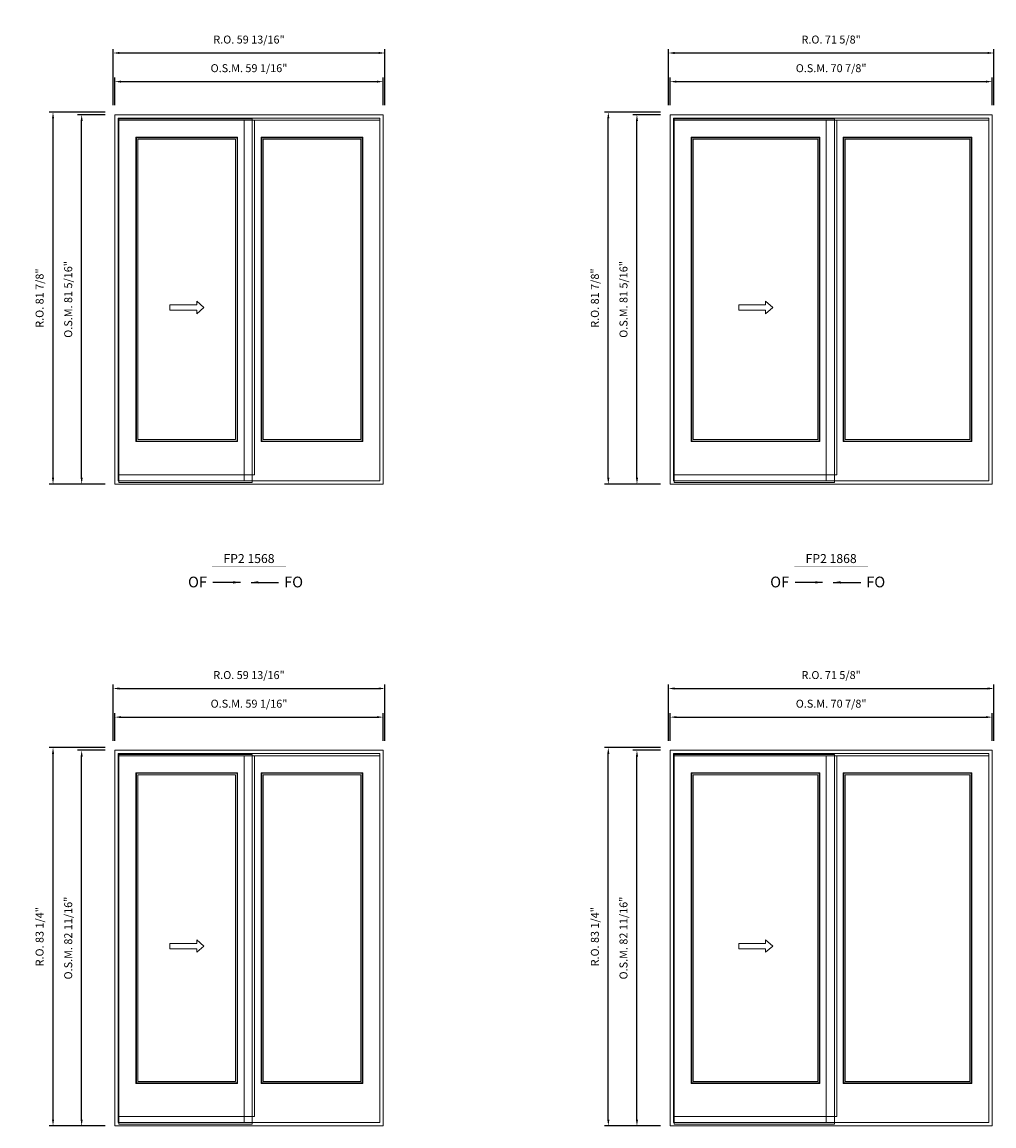
# Model space of a CAD drawing. Extents: x 17871 to 20205, y 1767 to 2733.
# Drawn here: x 18265 to 18479, y 2263 to 2506 of the extents above; entities that cross this region are included whole.
import ezdxf
from ezdxf.enums import TextEntityAlignment as Align

# ---------------------------------------------------------------- set-up
doc = ezdxf.new("R2010")
doc.units = 0
doc.header["$LTSCALE"] = 10
doc.header["$MEASUREMENT"] = 0
doc.header["$PDMODE"] = 3
doc.header["$PDSIZE"] = -2
doc.layers.get('0').update_dxf_attribs({"color": 5, "linetype": 'CONTINUOUS', "lineweight": 0})
doc.layers.get('DEFPOINTS').update_dxf_attribs({"color": 2, "linetype": 'CONTINUOUS', "lineweight": 0})
for name, color, linetype, lineweight in [('Dimensions', 2, 'CONTINUOUS', 0), ('FRAME', 7, 'CONTINUOUS', 0), ('GLASS', 6, 'CONTINUOUS', 0), ('GLAZING STOP', 1, 'CONTINUOUS', 0), ('operation', 7, 'CONTINUOUS', 0), ('SASH', 4, 'CONTINUOUS', 0), ('Screen', 3, 'CONTINUOUS', 0), ('TEXT', 7, 'CONTINUOUS', 0)]:
    doc.layers.add(name, color=color, linetype=linetype, lineweight=lineweight)
doc.styles.add('ROMANS', font='romans')
doc.styles.add('style1', font='ARIAL.TTF')
doc.dimstyles.new('LWDEC', dxfattribs={"dimscale": 20, "dimtxt": 2.5, "dimasz": 2, "dimexe": 1.25, "dimexo": 3, "dimgap": 2, "dimtad": 1, "dimtoh": 1, "dimdec": 0, "dimzin": 11, "dimdsep": 46, "dimtxsty": 'ROMANS', "dimcen": 0, "dimdle": 1.5, "dimazin": 0, "dimtfac": 1, "dimtdec": 0, "dimtix": 1, "dimtmove": 0, "dimatfit": 3, "dimfxl": 0, "dimtzin": 0, "dimarcsym": 0})
doc.dimstyles.new('LWDEC$7', dxfattribs={"dimscale": 25, "dimtxt": 2.5, "dimasz": 2.3, "dimexe": 1.25, "dimexo": 3, "dimgap": 2, "dimtad": 1, "dimtoh": 1, "dimdec": 0, "dimzin": 11, "dimdsep": 46, "dimtxsty": 'ROMANS', "dimcen": 0.1, "dimdle": 1.5, "dimazin": 0, "dimtfac": 1, "dimtdec": 0, "dimtix": 1, "dimtmove": 0, "dimatfit": 3, "dimfxl": 0, "dimtzin": 0, "dimarcsym": 0})

# ---------------------------------------------------------------- blocks, each defined once
blk = doc.blocks.new('*D322')
at = {"layer": 'DEFPOINTS', "color": 0}
for p in [(18344.74, 2492.92), (18285.68, 2485.64), (18344.74, 2485.64)]:
    blk.add_point(p, dxfattribs=at)
at = {"layer": 'Dimensions', "color": 0, "lineweight": -2}
for p, q in [((18285.68, 2487.74), (18285.68, 2493.8)), ((18287.08, 2492.92), (18343.34, 2492.92)), ((18344.74, 2487.74), (18344.74, 2493.8))]:
    blk.add_line(p, q, dxfattribs=at)
at = {"layer": 'Dimensions', "color": 0}
for points in [[(18287.08, 2493.15), (18287.08, 2492.69), (18285.68, 2492.92)], [(18343.34, 2493.15), (18343.34, 2492.69), (18344.74, 2492.92)]]:
    blk.add_solid(points, dxfattribs=at)
at = {"layer": 'Dimensions', "color": 0, "insert": (18315.21, 2495.65), "char_height": 1.75, "attachment_point": 5, "style": 'ROMANS'}
blk.add_mtext('O.S.M. 59 1/16"', dxfattribs=at)
blk = doc.blocks.new('*D323')
at = {"layer": 'DEFPOINTS', "color": 0}
for p in [(18278.4, 2485.64), (18285.68, 2485.64), (18285.68, 2404.34)]:
    blk.add_point(p, dxfattribs=at)
at = {"layer": 'Dimensions', "color": 0, "lineweight": -2}
for p, q in [((18283.58, 2485.64), (18277.52, 2485.64)), ((18278.4, 2405.74), (18278.4, 2484.24)), ((18283.58, 2404.34), (18277.52, 2404.34))]:
    blk.add_line(p, q, dxfattribs=at)
at = {"layer": 'Dimensions', "color": 0}
for points in [[(18278.17, 2484.24), (18278.63, 2484.24), (18278.4, 2485.64)], [(18278.17, 2405.74), (18278.63, 2405.74), (18278.4, 2404.34)]]:
    blk.add_solid(points, dxfattribs=at)
at = {"layer": 'Dimensions', "color": 0, "insert": (18275.67, 2444.99), "char_height": 1.75, "attachment_point": 5, "rotation": 90, "style": 'ROMANS'}
blk.add_mtext('O.S.M. 81 5/16"', dxfattribs=at)
blk = doc.blocks.new('*D324')
at = {"layer": 'DEFPOINTS', "color": 0}
for p in [(18345.11, 2499.22), (18285.31, 2485.64), (18345.11, 2485.64)]:
    blk.add_point(p, dxfattribs=at)
at = {"layer": 'Dimensions', "color": 0, "lineweight": -2}
for p, q in [((18285.31, 2487.74), (18285.31, 2500.09)), ((18345.11, 2487.74), (18345.11, 2500.09)), ((18286.71, 2499.22), (18343.71, 2499.22))]:
    blk.add_line(p, q, dxfattribs=at)
at = {"layer": 'Dimensions', "color": 0}
for points in [[(18286.71, 2499.45), (18286.71, 2498.99), (18285.31, 2499.22)], [(18343.71, 2499.45), (18343.71, 2498.99), (18345.11, 2499.22)]]:
    blk.add_solid(points, dxfattribs=at)
at = {"layer": 'Dimensions', "color": 0, "insert": (18315.21, 2501.95), "char_height": 1.75, "attachment_point": 5, "style": 'ROMANS'}
blk.add_mtext('R.O. 59 13/16"', dxfattribs=at)
blk = doc.blocks.new('*D325')
at = {"layer": 'DEFPOINTS', "color": 0}
for p in [(18272.1, 2486.23), (18285.68, 2486.23), (18285.68, 2404.34)]:
    blk.add_point(p, dxfattribs=at)
at = {"layer": 'Dimensions', "color": 0, "lineweight": -2}
for p, q in [((18283.58, 2486.23), (18271.22, 2486.23)), ((18272.1, 2405.74), (18272.1, 2484.83)), ((18283.58, 2404.34), (18271.22, 2404.34))]:
    blk.add_line(p, q, dxfattribs=at)
at = {"layer": 'Dimensions', "color": 0}
for points in [[(18271.87, 2484.83), (18272.33, 2484.83), (18272.1, 2486.23)], [(18271.87, 2405.74), (18272.33, 2405.74), (18272.1, 2404.34)]]:
    blk.add_solid(points, dxfattribs=at)
at = {"layer": 'Dimensions', "color": 0, "insert": (18269.37, 2445.28), "char_height": 1.75, "attachment_point": 5, "rotation": 90, "style": 'ROMANS'}
blk.add_mtext('R.O. 81 7/8"', dxfattribs=at)
blk = doc.blocks.new('label1')
at = {"const_width": 2}
blk.add_lwpolyline([(-206, 0), (206, 0)], dxfattribs=at)
at = {"linetype": 'Continuous', "style": 'style1'}
blk.add_attdef('LABEL', text='', height=50, dxfattribs=at).set_placement((0, 20), align=Align.CENTER)
blk = doc.blocks.new('*D301')
at = {"layer": 'DEFPOINTS', "color": 0}
for p in [(18478.7, 2492.92), (18407.84, 2485.64), (18478.7, 2485.64)]:
    blk.add_point(p, dxfattribs=at)
at = {"layer": 'Dimensions', "color": 0, "lineweight": -2}
for p, q in [((18407.84, 2487.74), (18407.84, 2493.8)), ((18409.24, 2492.92), (18477.3, 2492.92)), ((18478.7, 2487.74), (18478.7, 2493.8))]:
    blk.add_line(p, q, dxfattribs=at)
at = {"layer": 'Dimensions', "color": 0}
for points in [[(18409.24, 2493.15), (18409.24, 2492.69), (18407.84, 2492.92)], [(18477.3, 2493.15), (18477.3, 2492.69), (18478.7, 2492.92)]]:
    blk.add_solid(points, dxfattribs=at)
at = {"layer": 'Dimensions', "color": 0, "insert": (18443.27, 2495.65), "char_height": 1.75, "attachment_point": 5, "style": 'ROMANS'}
blk.add_mtext('O.S.M. 70 7/8"', dxfattribs=at)
blk = doc.blocks.new('*D302')
at = {"layer": 'DEFPOINTS', "color": 0}
for p in [(18400.55, 2485.64), (18407.84, 2485.64), (18407.84, 2404.34)]:
    blk.add_point(p, dxfattribs=at)
at = {"layer": 'Dimensions', "color": 0, "lineweight": -2}
for p, q in [((18405.74, 2485.64), (18399.68, 2485.64)), ((18400.55, 2405.74), (18400.55, 2484.24)), ((18405.74, 2404.34), (18399.68, 2404.34))]:
    blk.add_line(p, q, dxfattribs=at)
at = {"layer": 'Dimensions', "color": 0}
for points in [[(18400.32, 2484.24), (18400.79, 2484.24), (18400.55, 2485.64)], [(18400.32, 2405.74), (18400.79, 2405.74), (18400.55, 2404.34)]]:
    blk.add_solid(points, dxfattribs=at)
at = {"layer": 'Dimensions', "color": 0, "insert": (18397.82, 2444.99), "char_height": 1.75, "attachment_point": 5, "rotation": 90, "style": 'ROMANS'}
blk.add_mtext('O.S.M. 81 5/16"', dxfattribs=at)
blk = doc.blocks.new('*D303')
at = {"layer": 'DEFPOINTS', "color": 0}
for p in [(18479.08, 2499.22), (18407.46, 2485.64), (18479.08, 2485.64)]:
    blk.add_point(p, dxfattribs=at)
at = {"layer": 'Dimensions', "color": 0, "lineweight": -2}
for p, q in [((18407.46, 2487.74), (18407.46, 2500.09)), ((18479.08, 2487.74), (18479.08, 2500.09)), ((18408.86, 2499.22), (18477.68, 2499.22))]:
    blk.add_line(p, q, dxfattribs=at)
at = {"layer": 'Dimensions', "color": 0}
for points in [[(18408.86, 2499.45), (18408.86, 2498.99), (18407.46, 2499.22)], [(18477.68, 2499.45), (18477.68, 2498.99), (18479.08, 2499.22)]]:
    blk.add_solid(points, dxfattribs=at)
at = {"layer": 'Dimensions', "color": 0, "insert": (18443.27, 2501.95), "char_height": 1.75, "attachment_point": 5, "style": 'ROMANS'}
blk.add_mtext('R.O. 71 5/8"', dxfattribs=at)
blk = doc.blocks.new('*D304')
at = {"layer": 'DEFPOINTS', "color": 0}
for p in [(18394.25, 2486.23), (18407.84, 2486.23), (18407.84, 2404.34)]:
    blk.add_point(p, dxfattribs=at)
at = {"layer": 'Dimensions', "color": 0, "lineweight": -2}
for p, q in [((18405.74, 2486.23), (18393.38, 2486.23)), ((18394.25, 2405.74), (18394.25, 2484.83)), ((18405.74, 2404.34), (18393.38, 2404.34))]:
    blk.add_line(p, q, dxfattribs=at)
at = {"layer": 'Dimensions', "color": 0}
for points in [[(18394.02, 2484.83), (18394.49, 2484.83), (18394.25, 2486.23)], [(18394.02, 2405.74), (18394.49, 2405.74), (18394.25, 2404.34)]]:
    blk.add_solid(points, dxfattribs=at)
at = {"layer": 'Dimensions', "color": 0, "insert": (18391.52, 2445.28), "char_height": 1.75, "attachment_point": 5, "rotation": 90, "style": 'ROMANS'}
blk.add_mtext('R.O. 81 7/8"', dxfattribs=at)
blk = doc.blocks.new('*D367')
at = {"layer": 'DEFPOINTS', "color": 0}
for p in [(18344.74, 2353.07), (18285.68, 2345.79), (18344.74, 2345.79)]:
    blk.add_point(p, dxfattribs=at)
at = {"layer": 'Dimensions', "color": 0, "lineweight": -2}
for p, q in [((18285.68, 2347.89), (18285.68, 2353.95)), ((18344.74, 2347.89), (18344.74, 2353.95)), ((18287.08, 2353.07), (18343.34, 2353.07))]:
    blk.add_line(p, q, dxfattribs=at)
at = {"layer": 'Dimensions', "color": 0}
for points in [[(18287.08, 2353.3), (18287.08, 2352.84), (18285.68, 2353.07)], [(18343.34, 2353.3), (18343.34, 2352.84), (18344.74, 2353.07)]]:
    blk.add_solid(points, dxfattribs=at)
at = {"layer": 'Dimensions', "color": 0, "insert": (18315.21, 2355.8), "char_height": 1.75, "attachment_point": 5, "style": 'ROMANS'}
blk.add_mtext('O.S.M. 59 1/16"', dxfattribs=at)
blk = doc.blocks.new('*D368')
at = {"layer": 'DEFPOINTS', "color": 0}
for p in [(18278.4, 2345.79), (18285.68, 2345.79), (18285.68, 2263.11)]:
    blk.add_point(p, dxfattribs=at)
at = {"layer": 'Dimensions', "color": 0, "lineweight": -2}
for p, q in [((18283.58, 2345.79), (18277.52, 2345.79)), ((18278.4, 2264.51), (18278.4, 2344.39)), ((18283.58, 2263.11), (18277.52, 2263.11))]:
    blk.add_line(p, q, dxfattribs=at)
at = {"layer": 'Dimensions', "color": 0}
for points in [[(18278.17, 2344.39), (18278.63, 2344.39), (18278.4, 2345.79)], [(18278.17, 2264.51), (18278.63, 2264.51), (18278.4, 2263.11)]]:
    blk.add_solid(points, dxfattribs=at)
at = {"layer": 'Dimensions', "color": 0, "insert": (18275.67, 2304.45), "char_height": 1.75, "attachment_point": 5, "rotation": 90, "style": 'ROMANS'}
blk.add_mtext('O.S.M. 82 11/16"', dxfattribs=at)
blk = doc.blocks.new('*D369')
at = {"layer": 'DEFPOINTS', "color": 0}
for p in [(18345.11, 2359.37), (18285.31, 2345.79), (18345.11, 2345.79)]:
    blk.add_point(p, dxfattribs=at)
at = {"layer": 'Dimensions', "color": 0, "lineweight": -2}
for p, q in [((18285.31, 2347.89), (18285.31, 2360.25)), ((18286.71, 2359.37), (18343.71, 2359.37)), ((18345.11, 2347.89), (18345.11, 2360.25))]:
    blk.add_line(p, q, dxfattribs=at)
at = {"layer": 'Dimensions', "color": 0}
for points in [[(18286.71, 2359.6), (18286.71, 2359.14), (18285.31, 2359.37)], [(18343.71, 2359.6), (18343.71, 2359.14), (18345.11, 2359.37)]]:
    blk.add_solid(points, dxfattribs=at)
at = {"layer": 'Dimensions', "color": 0, "insert": (18315.21, 2362.1), "char_height": 1.75, "attachment_point": 5, "style": 'ROMANS'}
blk.add_mtext('R.O. 59 13/16"', dxfattribs=at)
blk = doc.blocks.new('*D370')
at = {"layer": 'DEFPOINTS', "color": 0}
for p in [(18272.1, 2346.38), (18285.68, 2346.38), (18285.68, 2263.11)]:
    blk.add_point(p, dxfattribs=at)
at = {"layer": 'Dimensions', "color": 0, "lineweight": -2}
for p, q in [((18283.58, 2346.38), (18271.22, 2346.38)), ((18272.1, 2264.51), (18272.1, 2344.98)), ((18283.58, 2263.11), (18271.22, 2263.11))]:
    blk.add_line(p, q, dxfattribs=at)
at = {"layer": 'Dimensions', "color": 0}
for points in [[(18271.87, 2344.98), (18272.33, 2344.98), (18272.1, 2346.38)], [(18271.87, 2264.51), (18272.33, 2264.51), (18272.1, 2263.11)]]:
    blk.add_solid(points, dxfattribs=at)
at = {"layer": 'Dimensions', "color": 0, "insert": (18269.37, 2304.74), "char_height": 1.75, "attachment_point": 5, "rotation": 90, "style": 'ROMANS'}
blk.add_mtext('R.O. 83 1/4"', dxfattribs=at)
blk = doc.blocks.new('*D346')
at = {"layer": 'DEFPOINTS', "color": 0}
for p in [(18478.7, 2353.07), (18407.84, 2345.79), (18478.7, 2345.79)]:
    blk.add_point(p, dxfattribs=at)
at = {"layer": 'Dimensions', "color": 0, "lineweight": -2}
for p, q in [((18407.84, 2347.89), (18407.84, 2353.95)), ((18478.7, 2347.89), (18478.7, 2353.95)), ((18409.24, 2353.07), (18477.3, 2353.07))]:
    blk.add_line(p, q, dxfattribs=at)
at = {"layer": 'Dimensions', "color": 0}
for points in [[(18409.24, 2353.3), (18409.24, 2352.84), (18407.84, 2353.07)], [(18477.3, 2353.3), (18477.3, 2352.84), (18478.7, 2353.07)]]:
    blk.add_solid(points, dxfattribs=at)
at = {"layer": 'Dimensions', "color": 0, "insert": (18443.27, 2355.8), "char_height": 1.75, "attachment_point": 5, "style": 'ROMANS'}
blk.add_mtext('O.S.M. 70 7/8"', dxfattribs=at)
blk = doc.blocks.new('*D347')
at = {"layer": 'DEFPOINTS', "color": 0}
for p in [(18400.55, 2345.79), (18407.84, 2345.79), (18407.84, 2263.11)]:
    blk.add_point(p, dxfattribs=at)
at = {"layer": 'Dimensions', "color": 0, "lineweight": -2}
for p, q in [((18405.74, 2345.79), (18399.68, 2345.79)), ((18400.55, 2264.51), (18400.55, 2344.39)), ((18405.74, 2263.11), (18399.68, 2263.11))]:
    blk.add_line(p, q, dxfattribs=at)
at = {"layer": 'Dimensions', "color": 0}
for points in [[(18400.32, 2344.39), (18400.79, 2344.39), (18400.55, 2345.79)], [(18400.32, 2264.51), (18400.79, 2264.51), (18400.55, 2263.11)]]:
    blk.add_solid(points, dxfattribs=at)
at = {"layer": 'Dimensions', "color": 0, "insert": (18397.82, 2304.45), "char_height": 1.75, "attachment_point": 5, "rotation": 90, "style": 'ROMANS'}
blk.add_mtext('O.S.M. 82 11/16"', dxfattribs=at)
blk = doc.blocks.new('*D348')
at = {"layer": 'DEFPOINTS', "color": 0}
for p in [(18479.08, 2359.37), (18407.46, 2345.79), (18479.08, 2345.79)]:
    blk.add_point(p, dxfattribs=at)
at = {"layer": 'Dimensions', "color": 0, "lineweight": -2}
for p, q in [((18407.46, 2347.89), (18407.46, 2360.25)), ((18408.86, 2359.37), (18477.68, 2359.37)), ((18479.08, 2347.89), (18479.08, 2360.25))]:
    blk.add_line(p, q, dxfattribs=at)
at = {"layer": 'Dimensions', "color": 0}
for points in [[(18408.86, 2359.6), (18408.86, 2359.14), (18407.46, 2359.37)], [(18477.68, 2359.6), (18477.68, 2359.14), (18479.08, 2359.37)]]:
    blk.add_solid(points, dxfattribs=at)
at = {"layer": 'Dimensions', "color": 0, "insert": (18443.27, 2362.1), "char_height": 1.75, "attachment_point": 5, "style": 'ROMANS'}
blk.add_mtext('R.O. 71 5/8"', dxfattribs=at)
blk = doc.blocks.new('*D349')
at = {"layer": 'DEFPOINTS', "color": 0}
for p in [(18394.25, 2346.38), (18407.84, 2346.38), (18407.84, 2263.11)]:
    blk.add_point(p, dxfattribs=at)
at = {"layer": 'Dimensions', "color": 0, "lineweight": -2}
for p, q in [((18405.74, 2346.38), (18393.38, 2346.38)), ((18394.25, 2264.51), (18394.25, 2344.98)), ((18405.74, 2263.11), (18393.38, 2263.11))]:
    blk.add_line(p, q, dxfattribs=at)
at = {"layer": 'Dimensions', "color": 0}
for points in [[(18394.02, 2344.98), (18394.49, 2344.98), (18394.25, 2346.38)], [(18394.02, 2264.51), (18394.49, 2264.51), (18394.25, 2263.11)]]:
    blk.add_solid(points, dxfattribs=at)
at = {"layer": 'Dimensions', "color": 0, "insert": (18391.52, 2304.74), "char_height": 1.75, "attachment_point": 5, "rotation": 90, "style": 'ROMANS'}
blk.add_mtext('R.O. 83 1/4"', dxfattribs=at)

msp = doc.modelspace()

# ---------------------------------------------------------------- linework, layer by layer
at = {"layer": 'FRAME'}
for points in [[(18285.68219, 2404.33766), (18344.73719, 2404.33766), (18344.73719, 2485.63671), (18285.68219, 2485.63671)], [(18407.83559, 2404.33766), (18478.70159, 2404.33766), (18478.70159, 2485.63671), (18407.83559, 2485.63671)], [(18286.43022, 2405.08569), (18343.98916, 2405.08569), (18343.98916, 2484.88868), (18286.43022, 2484.88868)], [(18408.58362, 2405.08569), (18477.95356, 2405.08569), (18477.95356, 2484.88868), (18408.58362, 2484.88868)], [(18285.68219, 2263.11045), (18344.73719, 2263.11045), (18344.73719, 2345.78745), (18285.68219, 2345.78745)], [(18286.43022, 2263.85848), (18343.98916, 2263.85848), (18343.98916, 2345.03942), (18286.43022, 2345.03942)], [(18407.83559, 2263.11045), (18478.70159, 2263.11045), (18478.70159, 2345.78745), (18407.83559, 2345.78745)], [(18408.58362, 2263.85848), (18477.95356, 2263.85848), (18477.95356, 2345.03942), (18408.58362, 2345.03942)]]:
    msp.add_lwpolyline(points, close=True, dxfattribs=at)
at = {"layer": 'GLASS'}
for points in [[(18290.44596, 2413.80615), (18312.5719, 2413.80615), (18312.5719, 2480.57767), (18290.44596, 2480.57767)], [(18318.00496, 2413.80615), (18340.1309, 2413.80615), (18340.1309, 2480.57767), (18318.00496, 2480.57767)], [(18412.59936, 2413.80615), (18440.6308, 2413.80615), (18440.6308, 2480.57767), (18412.59936, 2480.57767)], [(18446.06386, 2413.80615), (18474.0953, 2413.80615), (18474.0953, 2480.57767), (18446.06386, 2480.57767)], [(18290.44596, 2272.57894), (18312.5719, 2272.57894), (18312.5719, 2340.72841), (18290.44596, 2340.72841)], [(18318.00496, 2272.57894), (18340.1309, 2272.57894), (18340.1309, 2340.72841), (18318.00496, 2340.72841)], [(18412.59936, 2272.57894), (18440.6308, 2272.57894), (18440.6308, 2340.72841), (18412.59936, 2340.72841)], [(18446.06386, 2272.57894), (18474.0953, 2272.57894), (18474.0953, 2340.72841), (18446.06386, 2340.72841)]]:
    msp.add_lwpolyline(points, close=True, dxfattribs=at)
at = {"layer": 'GLAZING STOP'}
for points in [[(18290.76092, 2414.14079), (18312.25694, 2414.14079), (18312.25694, 2480.24302), (18290.76092, 2480.24302)], [(18318.31992, 2414.14079), (18339.81594, 2414.14079), (18339.81594, 2480.24302), (18318.31992, 2480.24302)], [(18412.91432, 2414.14079), (18440.31584, 2414.14079), (18440.31584, 2480.24302), (18412.91432, 2480.24302)], [(18446.37882, 2414.14079), (18473.78034, 2414.14079), (18473.78034, 2480.24302), (18446.37882, 2480.24302)], [(18290.76092, 2272.91358), (18312.25694, 2272.91358), (18312.25694, 2340.39376), (18290.76092, 2340.39376)], [(18318.31992, 2272.91358), (18339.81594, 2272.91358), (18339.81594, 2340.39376), (18318.31992, 2340.39376)], [(18412.91432, 2272.91358), (18440.31584, 2272.91358), (18440.31584, 2340.39376), (18412.91432, 2340.39376)], [(18446.37882, 2272.91358), (18473.78034, 2272.91358), (18473.78034, 2340.39376), (18446.37882, 2340.39376)]]:
    msp.add_lwpolyline(points, close=True, dxfattribs=at)
at = {"layer": 'operation'}
for points in [[(18303.73003, 2444.60664), (18305.30483, 2443.22869), (18303.73003, 2441.85074), (18303.73003, 2442.63814), (18297.82453, 2442.63814), (18297.82453, 2443.81924), (18303.73003, 2443.81924)], [(18428.83618, 2444.60664), (18430.41098, 2443.22869), (18428.83618, 2441.85074), (18428.83618, 2442.63814), (18422.93068, 2442.63814), (18422.93068, 2443.81924), (18428.83618, 2443.81924)], [(18303.73003, 2304.06841), (18305.30483, 2302.69046), (18303.73003, 2301.31251), (18303.73003, 2302.09991), (18297.82453, 2302.09991), (18297.82453, 2303.28101), (18303.73003, 2303.28101)], [(18428.83618, 2304.06841), (18430.41098, 2302.69046), (18428.83618, 2301.31251), (18428.83618, 2302.09991), (18422.93068, 2302.09991), (18422.93068, 2303.28101), (18428.83618, 2303.28101)]]:
    msp.add_lwpolyline(points, close=True, dxfattribs=at)
at = {"layer": 'SASH'}
for points in [[(18286.5877, 2406.42427), (18316.43016, 2406.42427), (18316.43016, 2484.41624), (18286.5877, 2484.41624)], [(18343.98916, 2405.08569), (18314.1467, 2405.08569), (18314.1467, 2484.41624), (18343.98916, 2484.41624)], [(18408.7411, 2406.42427), (18444.48906, 2406.42427), (18444.48906, 2484.41624), (18408.7411, 2484.41624)], [(18477.95356, 2405.08569), (18442.2056, 2405.08569), (18442.2056, 2484.41624), (18477.95356, 2484.41624)], [(18290.32785, 2413.70772), (18312.69001, 2413.70772), (18312.69001, 2480.67609), (18290.32785, 2480.67609)], [(18317.88685, 2413.70772), (18340.24901, 2413.70772), (18340.24901, 2480.67609), (18317.88685, 2480.67609)], [(18412.48125, 2413.70772), (18440.74891, 2413.70772), (18440.74891, 2480.67609), (18412.48125, 2480.67609)], [(18445.94575, 2413.70772), (18474.21341, 2413.70772), (18474.21341, 2480.67609), (18445.94575, 2480.67609)], [(18286.5877, 2265.19706), (18316.43016, 2265.19706), (18316.43016, 2344.56698), (18286.5877, 2344.56698)], [(18343.98916, 2263.85848), (18314.1467, 2263.85848), (18314.1467, 2344.56698), (18343.98916, 2344.56698)], [(18408.7411, 2265.19706), (18444.48906, 2265.19706), (18444.48906, 2344.56698), (18408.7411, 2344.56698)], [(18477.95356, 2263.85848), (18442.2056, 2263.85848), (18442.2056, 2344.56698), (18477.95356, 2344.56698)], [(18290.32785, 2272.48051), (18312.69001, 2272.48051), (18312.69001, 2340.82683), (18290.32785, 2340.82683)], [(18317.88685, 2272.48051), (18340.24901, 2272.48051), (18340.24901, 2340.82683), (18317.88685, 2340.82683)], [(18412.48125, 2272.48051), (18440.74891, 2272.48051), (18440.74891, 2340.82683), (18412.48125, 2340.82683)], [(18445.94575, 2272.48051), (18474.21341, 2272.48051), (18474.21341, 2340.82683), (18445.94575, 2340.82683)]]:
    msp.add_lwpolyline(points, close=True, dxfattribs=at)
at = {"layer": 'Screen'}
for points in [[(18286.5877, 2404.73136), (18315.91835, 2404.73136), (18315.91835, 2484.7312), (18286.5877, 2484.7312)], [(18408.7411, 2404.73136), (18443.97725, 2404.73136), (18443.97725, 2484.7312), (18408.7411, 2484.7312)], [(18286.5877, 2263.50415), (18315.91835, 2263.50415), (18315.91835, 2344.88194), (18286.5877, 2344.88194)], [(18408.7411, 2263.50415), (18443.97725, 2263.50415), (18443.97725, 2344.88194), (18408.7411, 2344.88194)]]:
    msp.add_lwpolyline(points, close=True, dxfattribs=at)

# ---------------------------------------------------------------- block references
at = {"layer": 'TEXT', "linetype": 'Continuous', "xscale": 0.03936999999859836, "yscale": 0.0393699999999626, "zscale": 0.03937}
for p, values in [((18315.20969, 2386.19185), {'LABEL': 'FP2 1568'}), ((18443.26859, 2386.19185), {'LABEL': 'FP2 1868'})]:
    msp.add_blockref('label1', p, dxfattribs=at).add_auto_attribs(values)

# ---------------------------------------------------------------- texts
at = {"layer": 'operation', "style": 'style1'}
for s, p in [('OF', (18301.80309, 2381.62629)), ('FO', (18322.93335, 2381.62629)), ('OF', (18429.86199, 2381.62629)), ('FO', (18450.99225, 2381.62629))]:
    msp.add_text(s, height=2.3622, dxfattribs=at).set_placement(p)

# ---------------------------------------------------------------- dimensions: what is measured, and where the dimension line sits
at = {"layer": 'Dimensions'}
for base, p1, p2, text, picture, middle in [((18345.11121, 2499.21936), (18285.30818, 2485.63671), (18345.11121, 2485.63671), 'R.O. <>', '*D324', (18315.20969, 2501.95269)), ((18479.0756, 2499.21936), (18407.46157, 2485.63671), (18479.0756, 2485.63671), 'R.O. <>', '*D303', (18443.26859, 2501.95269)), ((18344.73719, 2492.92016), (18285.68219, 2485.63671), (18344.73719, 2485.63671), 'O.S.M. <>', '*D322', (18315.20969, 2495.65349)), ((18478.70159, 2492.92016), (18407.83559, 2485.63671), (18478.70159, 2485.63671), 'O.S.M. <>', '*D301', (18443.26859, 2495.65349)), ((18345.11121, 2359.3701), (18285.30818, 2345.78745), (18345.11121, 2345.78745), 'R.O. <>', '*D369', (18315.20969, 2362.10344)), ((18479.0756, 2359.3701), (18407.46157, 2345.78745), (18479.0756, 2345.78745), 'R.O. <>', '*D348', (18443.26859, 2362.10344)), ((18344.73719, 2353.0709), (18285.68219, 2345.78745), (18344.73719, 2345.78745), 'O.S.M. <>', '*D367', (18315.20969, 2355.80424)), ((18478.70159, 2353.0709), (18407.83559, 2345.78745), (18478.70159, 2345.78745), 'O.S.M. <>', '*D346', (18443.26859, 2355.80424))]:
    dim = msp.add_linear_dim(base=base, p1=p1, p2=p2, text=text, dimstyle='LWDEC', override={"dimscale": 0.7, "dimdec": 4, "dimlunit": 5, "dimpost": '"', "dimtdec": 4, "dimfrac": 2}, dxfattribs=at)
    dim.commit()
    dim.dimension.update_dxf_attribs({"geometry": picture, "text_midpoint": middle})
for base, p1, p2, text, picture, middle in [((18272.09954, 2486.22726), (18285.68219, 2404.33766), (18285.68219, 2486.22726), 'R.O. <>', '*D325', (18269.36621, 2445.28246)), ((18278.3987435185, 2485.6367108359), (18285.6821935185, 2404.3376608359), (18285.6821935185, 2485.6367108359), 'O.S.M. <>', '*D323', (18275.6654101851, 2444.9871858359)), ((18394.25294, 2486.22726), (18407.83559, 2404.33766), (18407.83559, 2486.22726), 'R.O. <>', '*D304', (18391.5196, 2445.28246)), ((18400.5521367981, 2485.6367108359), (18407.8355867981, 2404.3376608359), (18407.8355867981, 2485.6367108359), 'O.S.M. <>', '*D302', (18397.8188034648, 2444.9871858359)), ((18272.0995435185, 2346.3780040927), (18285.6821935185, 2263.1104540927), (18285.6821935185, 2346.3780040927), 'R.O. <>', '*D370', (18269.3662101852, 2304.7442290927)), ((18278.39874, 2345.78745), (18285.68219, 2263.11045), (18285.68219, 2345.78745), 'O.S.M. <>', '*D368', (18275.66541, 2304.44895)), ((18394.2529367981, 2346.3780040927), (18407.8355867981, 2263.1104540927), (18407.8355867981, 2346.3780040927), 'R.O. <>', '*D349', (18391.5196034647, 2304.7442290927)), ((18400.55214, 2345.78745), (18407.83559, 2263.11045), (18407.83559, 2345.78745), 'O.S.M. <>', '*D347', (18397.8188, 2304.44895))]:
    dim = msp.add_linear_dim(base=base, p1=p1, p2=p2, angle=90, text=text, dimstyle='LWDEC', override={"dimscale": 0.7, "dimdec": 4, "dimlunit": 5, "dimpost": '"', "dimtdec": 4, "dimfrac": 2}, dxfattribs=at)
    dim.commit()
    dim.dimension.update_dxf_attribs({"geometry": picture, "text_midpoint": middle})

# ---------------------------------------------------------------- leaders
at = {"layer": 'operation'}
for points in [[(18313.33498, 2382.72508), (18307.27839, 2382.72508)], [(18315.67917, 2382.72508), (18321.73576, 2382.72508)], [(18441.39387, 2382.72508), (18435.33728, 2382.72508)], [(18443.73806, 2382.72508), (18449.79465, 2382.72508)]]:
    msp.add_leader(points, dimstyle='LWDEC$7', override={"dimscale": 0.7, "dimdec": 4, "dimlunit": 5, "dimpost": '"', "dimtdec": 4, "dimfrac": 2}, dxfattribs=at)

doc.saveas('drawing.dxf')
